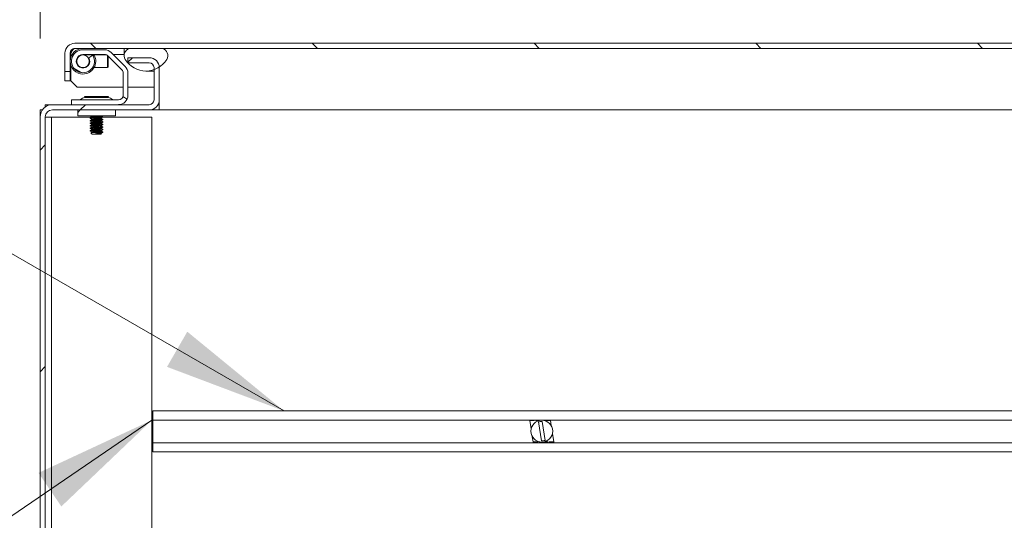
# Model space of a CAD drawing. Units: inches. Extents: x 12 to 410, y 8 to 256.
# Drawn here: x 250 to 270, y 66 to 76 of the extents above; entities that cross this region are included whole.
import ezdxf

# ---------------------------------------------------------------- set-up
doc = ezdxf.new("R2010")
doc.units = ezdxf.units.IN
doc.header["$LTSCALE"] = 25
doc.header["$MEASUREMENT"] = 0
doc.layers.get('0').update_dxf_attribs({"lineweight": 0})
for name, color, linetype, lineweight in [('Dimension (ANSI)', 7, 'Continuous', 5), ('Hatch (ANSI)', 7, 'Continuous', 5), ('Symbol (ANSI)', 7, 'Continuous', 5), ('Visible (ANSI)', 7, 'Continuous', 5)]:
    doc.layers.add(name, color=color, linetype=linetype, lineweight=lineweight)
doc.styles.add('ROMANS', font='tahoma.ttf')
doc.dimstyles.new('Default (ANSI)', dxfattribs={"dimscale": 25, "dimtxt": 0.07, "dimasz": 0.07, "dimexe": 0.125, "dimexo": 0.0625, "dimgap": 0.031496, "dimtad": 0, "dimtih": 1, "dimtoh": 1, "dimrnd": 1e-08, "dimzin": 0, "dimdsep": 46, "dimtxsty": 'ROMANS', "dimblk": 'Filled-1', "dimcen": 0.09, "dimdle": 0.393701, "dimclrd": 256, "dimclre": 256, "dimclrt": 256, "dimadec": 0, "dimazin": 0, "dimtfac": 0.928571, "dimtofl": 0, "dimtmove": 0, "dimatfit": 3, "dimfxl": 1, "dimtolj": 1, "dimtzin": 0, "dimlwd": -1, "dimlwe": -1, "dimarcsym": 0})
doc.dimstyles.new('Default (ANSI)$7', dxfattribs={"dimscale": 25, "dimtxt": 0.07, "dimasz": 0.098425, "dimexe": 0.125, "dimexo": 0.0625, "dimgap": 0.031496, "dimtad": 0, "dimtih": 1, "dimtoh": 1, "dimrnd": 1e-08, "dimzin": 0, "dimdsep": 46, "dimtxsty": 'ROMANS', "dimblk": 'Filled-1', "dimcen": 0.09, "dimdle": 0.393701, "dimclrd": 256, "dimclre": 256, "dimclrt": 256, "dimadec": 0, "dimazin": 0, "dimtfac": 0.928571, "dimtofl": 0, "dimtmove": 0, "dimatfit": 3, "dimfxl": 1, "dimtolj": 1, "dimtzin": 0, "dimlwd": -1, "dimlwe": -1, "dimarcsym": 0})

# ---------------------------------------------------------------- blocks, each defined once
blk = doc.blocks.new('Filled-1')
at = {"color": 0}
for p, q in [((0, 0), (-1, 0.1786)), ((-1, 0.1786), (-1, -0.1786)), ((-1, 0), (0, 0)), ((-1, -0.1786), (0, 0))]:
    blk.add_line(p, q, dxfattribs=at)
at = {"color": 0, "flags": 128}
blk.add_lwpolyline([(-1, -0.1786), (0, 0), (-1, 0.1786), (-1, -0.1786)], dxfattribs=at)
at = {"color": 0}
blk.add_solid([(-1, -0.1786), (0, 0), (-1, 0.1786), (-1, -0.1786)], dxfattribs=at)
blk = doc.blocks.new('*D20')
at = {"layer": 'Defpoints', "color": 0, "transparency": 16777216}
for p in [(280.716, 82.35), (252.716, 75.208), (280.716, 75.208)]:
    blk.add_point(p, dxfattribs=at)
at = {"layer": 'Dimension (ANSI)', "transparency": 16777216}
for p, q in [((252.716, 76.77), (252.716, 85.475)), ((280.716, 76.77), (280.716, 85.475)), ((254.466, 82.35), (260.976, 82.35)), ((278.966, 82.35), (272.456, 82.35))]:
    blk.add_line(p, q, dxfattribs=at)
at = {"layer": 'Dimension (ANSI)', "transparency": 16777216, "xscale": 1.75000000745058, "yscale": 1.75000000745058, "zscale": 1.75000000745058, "rotation": 180}
blk.add_blockref('Filled-1', (252.716, 82.35), dxfattribs=at)
at = {"layer": 'Dimension (ANSI)', "transparency": 16777216, "xscale": 1.75000000745058, "yscale": 1.75000000745058, "zscale": 1.75000000745058}
blk.add_blockref('Filled-1', (280.716, 82.35), dxfattribs=at)
at = {"layer": 'Dimension (ANSI)', "transparency": 16777216, "insert": (266.716, 82.35), "char_height": 1.75, "attachment_point": 5, "style": 'ROMANS'}
blk.add_mtext('\\A1;\\fTahoma|b0|i0;\\H1.7500;(28.00)\\P\\fTahoma|b0|i0;\\H1.7500;(2 PL.)\\P\\fTahoma|b0|i0;\\H1.7500;OPENING', dxfattribs=at)
blk = doc.blocks.new('*D21')
at = {"layer": 'Defpoints', "color": 0, "transparency": 16777216}
for p in [(252.716, 89.802), (252.716, 75.208), (250.341, 74.225)]:
    blk.add_point(p, dxfattribs=at)
at = {"layer": 'Dimension (ANSI)', "transparency": 16777216}
for p, q in [((250.341, 75.787), (250.341, 92.927)), ((252.716, 76.77), (252.716, 92.927)), ((248.591, 89.802), (245.743, 89.802)), ((254.466, 89.802), (256.216, 89.802))]:
    blk.add_line(p, q, dxfattribs=at)
at = {"layer": 'Dimension (ANSI)', "transparency": 16777216, "xscale": 1.75000000745058, "yscale": 1.75000000745058, "zscale": 1.75000000745058}
blk.add_blockref('Filled-1', (250.341, 89.802), dxfattribs=at)
at = {"layer": 'Dimension (ANSI)', "transparency": 16777216, "xscale": 1.75000000745058, "yscale": 1.75000000745058, "zscale": 1.75000000745058, "rotation": 180}
blk.add_blockref('Filled-1', (252.716, 89.802), dxfattribs=at)
at = {"layer": 'Dimension (ANSI)', "transparency": 16777216, "insert": (242.727, 89.802), "char_height": 1.75, "attachment_point": 5, "style": 'ROMANS'}
blk.add_mtext('\\A1;2.38', dxfattribs=at)
blk = doc.blocks.new('*D23')
at = {"layer": 'Defpoints', "color": 0, "transparency": 16777216}
for p in [(312.591, 89.802), (252.716, 75.208), (312.591, 75.208)]:
    blk.add_point(p, dxfattribs=at)
at = {"layer": 'Dimension (ANSI)', "transparency": 16777216}
for p, q in [((252.716, 76.77), (252.716, 92.927)), ((312.591, 76.77), (312.591, 92.927)), ((254.466, 89.802), (273.041, 89.802)), ((310.841, 89.802), (293.051, 89.802))]:
    blk.add_line(p, q, dxfattribs=at)
at = {"layer": 'Dimension (ANSI)', "transparency": 16777216, "xscale": 1.75000000745058, "yscale": 1.75000000745058, "zscale": 1.75000000745058, "rotation": 180}
blk.add_blockref('Filled-1', (252.716, 89.802), dxfattribs=at)
at = {"layer": 'Dimension (ANSI)', "transparency": 16777216, "xscale": 1.75000000745058, "yscale": 1.75000000745058, "zscale": 1.75000000745058}
blk.add_blockref('Filled-1', (312.591, 89.802), dxfattribs=at)
at = {"layer": 'Dimension (ANSI)', "transparency": 16777216, "insert": (283.046, 89.802), "char_height": 1.75, "attachment_point": 5, "style": 'ROMANS'}
blk.add_mtext('\\A1;\\fTahoma|b0|i0;\\H1.7500;(59.87) OPENING', dxfattribs=at)

msp = doc.modelspace()

# ---------------------------------------------------------------- hatches: boundary and pattern name
at = {"layer": 'Hatch (ANSI)'}
h = msp.add_hatch(dxfattribs=at)
h.set_pattern_fill('ANSI31', color=256, scale=25, angle=90, style=0)
edge = h.paths.add_edge_path()
edge.add_line((281.5456, 75.4958), (281.5456, 74.8186))
edge.add_line((281.5456, 74.8186), (281.6496, 74.8186))
edge.add_line((281.6496, 74.8186), (281.6496, 75.4958))
edge.add_ellipse((281.4519, 75.4958), major_axis=(0.1978, 0), ratio=1, start_angle=0, end_angle=90)
edge.add_line((281.4519, 75.6936), (251.0349, 75.6936))
edge.add_ellipse((251.0349, 75.4958), major_axis=(-0.1977, 0), ratio=1, start_angle=270, end_angle=360)
edge.add_line((250.8371, 75.4958), (250.8371, 75.1311))
edge.add_line((250.8371, 75.1311), (250.9411, 75.1311))
edge.add_line((250.9411, 75.1311), (250.9411, 75.4958))
edge.add_ellipse((251.0349, 75.4958), major_axis=(0, 0.0938), ratio=1, start_angle=0, end_angle=90, ccw=False)
edge.add_line((251.0349, 75.5896), (252.1213, 75.5896))
edge.add_line((252.1213, 75.5896), (252.7813, 75.5896))
edge.add_line((252.7813, 75.5896), (280.7806, 75.5896))
edge.add_line((280.7806, 75.5896), (281.4406, 75.5896))
edge.add_line((281.4406, 75.5896), (281.4519, 75.5896))
edge.add_ellipse((281.4519, 75.4958), major_axis=(0.0937, 0), ratio=1, start_angle=0, end_angle=90, ccw=False)
h = msp.add_hatch(dxfattribs=at)
h.set_pattern_fill('ANSI31', color=256, scale=25, angle=105, style=0)
edge = h.paths.add_edge_path()
edge.add_ellipse((251.9037, 75.0982), major_axis=(0, 0.1875), ratio=1, start_angle=270, end_angle=315)
edge.add_line((252.0362, 75.2307), (251.7586, 75.5084))
edge.add_ellipse((251.626, 75.3758), major_axis=(-0.1325, 0.1325), ratio=1, start_angle=270, end_angle=315)
edge.add_line((251.626, 75.5633), (251.1961, 75.5633))
edge.add_ellipse((251.1961, 75.3346), major_axis=(-0.2287, 0), ratio=1, start_angle=270, end_angle=211.46462)
edge.add_line((251.3912, 75.4539), (251.3113, 75.405))
edge.add_ellipse((251.1961, 75.3346), major_axis=(0.0705, -0.1151), ratio=1, start_angle=148.53538, end_angle=450, ccw=False)
edge.add_line((251.1961, 75.4696), (251.626, 75.4696))
edge.add_ellipse((251.626, 75.3758), major_axis=(0.0937, 0), ratio=1, start_angle=45, end_angle=90, ccw=False)
edge.add_line((251.6923, 75.4421), (251.9699, 75.1645))
edge.add_ellipse((251.9037, 75.0982), major_axis=(0.0663, -0.0663), ratio=1, start_angle=45, end_angle=90, ccw=False)
edge.add_line((251.9974, 75.0982), (251.9974, 74.6568))
edge.add_ellipse((251.9037, 74.6568), major_axis=(0, -0.0937), ratio=1, start_angle=0, end_angle=90, ccw=False)
edge.add_line((251.9037, 74.563), (250.9661, 74.563))
edge.add_line((250.9661, 74.563), (250.9661, 74.4693))
edge.add_line((250.9661, 74.4693), (251.9037, 74.4693))
edge.add_ellipse((251.9037, 74.6568), major_axis=(0.1874, 0), ratio=1, start_angle=270, end_angle=360)
edge.add_line((252.0911, 74.6568), (252.0911, 75.0982))
h = msp.add_hatch(dxfattribs=at)
h.set_pattern_fill('ANSI31', color=256, scale=25, angle=-15, style=0)
edge = h.paths.add_edge_path()
edge.add_ellipse((281.1106, 75.625), major_axis=(0.2554, -0.4128), ratio=1, start_angle=270, end_angle=386.5025)
edge.add_ellipse((281.3972, 75.4476), major_axis=(0.0781, 0.1262), ratio=1, start_angle=270, end_angle=374.74374)
edge.add_line((281.4406, 75.5896), (280.7806, 75.5896))
edge.add_ellipse((280.824, 75.4476), major_axis=(-0.1419, -0.0434), ratio=1, start_angle=270, end_angle=374.74374)
edge = h.paths.add_edge_path()
edge.add_ellipse((252.7379, 75.4476), major_axis=(0.0781, 0.1262), ratio=1, start_angle=270, end_angle=374.74374)
edge.add_line((252.7813, 75.5896), (252.1213, 75.5896))
edge.add_ellipse((252.1647, 75.4476), major_axis=(-0.1419, -0.0434), ratio=1, start_angle=270, end_angle=374.74374)
edge.add_ellipse((252.4513, 75.625), major_axis=(0.2554, -0.4128), ratio=1, start_angle=270, end_angle=347.59933)
edge.add_ellipse((252.4513, 75.625), major_axis=(0.458, 0.1608), ratio=1, start_angle=270, end_angle=283.67536)
edge.add_ellipse((252.4513, 75.625), major_axis=(0.407, 0.2646), ratio=1, start_angle=270, end_angle=295.2278)
h = msp.add_hatch(dxfattribs=at)
h.set_pattern_fill('ANSI31', color=256, scale=25, style=0)
edge = h.paths.add_edge_path()
edge.add_ellipse((250.5857, 74.2247), major_axis=(-0.2446, 0), ratio=1, start_angle=270, end_angle=360)
edge.add_line((250.3411, 74.2247), (250.3411, 56.5889))
edge.add_ellipse((250.5857, 56.5889), major_axis=(0, -0.2446), ratio=1, start_angle=270, end_angle=360)
edge.add_line((250.5857, 56.3443), (315.8465, 56.3443))
edge.add_ellipse((315.8465, 56.5889), major_axis=(0.2446, 0), ratio=1, start_angle=270, end_angle=360)
edge.add_line((316.0911, 56.5889), (316.0911, 74.2247))
edge.add_ellipse((315.8465, 74.2247), major_axis=(0.2446, 0), ratio=1, start_angle=0, end_angle=90)
edge.add_line((315.8465, 74.4693), (312.7889, 74.4693))
edge.add_ellipse((312.7889, 74.5631), major_axis=(-0.0938, 0), ratio=1, start_angle=0, end_angle=90, ccw=False)
edge.add_line((312.6951, 74.5631), (312.6951, 75.2076))
edge.add_ellipse((312.7889, 75.2076), major_axis=(0, 0.0937), ratio=1, start_angle=74.00492, end_angle=90, ccw=False)
edge.add_ellipse((312.7889, 75.2076), major_axis=(0.0258, 0.0901), ratio=1, start_angle=15.99508, end_angle=90, ccw=False)
edge.add_line((312.7889, 75.3013), (313.2161, 75.3013))
edge.add_line((313.2161, 75.3013), (313.2161, 75.4053))
edge.add_line((313.2161, 75.4053), (312.7889, 75.4053))
edge.add_ellipse((312.7889, 75.2076), major_axis=(-0.1978, 0), ratio=1, start_angle=270, end_angle=329.60199)
edge.add_ellipse((312.7889, 75.2076), major_axis=(-0.1001, -0.1706), ratio=1, start_angle=270, end_angle=300.39801)
edge.add_line((312.5911, 75.2076), (312.5911, 74.5631))
edge.add_ellipse((312.7889, 74.5631), major_axis=(0, -0.1978), ratio=1, start_angle=270, end_angle=360)
edge.add_line((312.7889, 74.3653), (315.8465, 74.3653))
edge.add_ellipse((315.8465, 74.2247), major_axis=(0.1406, 0), ratio=1, start_angle=0, end_angle=90, ccw=False)
edge.add_line((315.9871, 74.2247), (315.9871, 56.5889))
edge.add_ellipse((315.8465, 56.5889), major_axis=(0.1406, 0), ratio=1, start_angle=270, end_angle=360, ccw=False)
edge.add_line((315.8465, 56.4483), (250.5857, 56.4483))
edge.add_ellipse((250.5857, 56.5889), major_axis=(-0.1406, 0), ratio=1, start_angle=0, end_angle=90, ccw=False)
edge.add_line((250.4451, 56.5889), (250.4451, 74.2247))
edge.add_ellipse((250.5857, 74.2247), major_axis=(0, 0.1406), ratio=1, start_angle=0, end_angle=90, ccw=False)
edge.add_line((250.5857, 74.3653), (252.5184, 74.3653))
edge.add_ellipse((252.5184, 74.5631), major_axis=(0.1978, 0), ratio=1, start_angle=270, end_angle=360)
edge.add_line((252.7161, 74.5631), (252.7161, 75.2076))
edge.add_ellipse((252.5184, 75.2076), major_axis=(0, 0.1978), ratio=1, start_angle=270, end_angle=273.02127)
edge.add_ellipse((252.5184, 75.2076), major_axis=(0.1975, 0.0104), ratio=1, start_angle=0, end_angle=86.97873)
edge.add_line((252.5184, 75.4053), (252.0911, 75.4053))
edge.add_line((252.0911, 75.4053), (252.0911, 75.3013))
edge.add_line((252.0911, 75.3013), (252.5184, 75.3013))
edge.add_ellipse((252.5184, 75.2076), major_axis=(0.0938, 0), ratio=1, start_angle=0, end_angle=90, ccw=False)
edge.add_line((252.6121, 75.2076), (252.6121, 75.167))
edge.add_line((252.6121, 75.167), (252.6121, 74.5631))
edge.add_ellipse((252.5184, 74.5631), major_axis=(0, -0.0937), ratio=1, start_angle=0, end_angle=90, ccw=False)
edge.add_line((252.5184, 74.4693), (250.5857, 74.4693))
h = msp.add_hatch(dxfattribs=at)
h.set_pattern_fill('ANSI31', color=256, scale=25, angle=90, style=0)
edge = h.paths.add_edge_path()
edge.add_ellipse((251.1961, 75.3346), major_axis=(0.125, 0), ratio=1, start_angle=0, end_angle=360)
h = msp.add_hatch(dxfattribs=at)
h.set_pattern_fill('ANSI31', color=256, scale=25, style=0)
h.paths.add_polyline_path([(251.8411, 74.3653), (251.0911, 74.3653), (251.0911, 74.2453), (251.8411, 74.2453)])

# ---------------------------------------------------------------- linework, layer by layer
at = {"layer": 'Visible (ANSI)'}
for p, q in [((281.4519, 75.6936), (251.0349, 75.6936)), ((251.0349, 75.5896), (281.4519, 75.5896)), ((251.626, 75.5633), (251.1961, 75.5633)), ((252.0136, 75.4696), (252.0136, 75.5896)), ((252.7813, 75.5896), (252.1213, 75.5896)), ((250.8371, 75.4958), (250.8371, 75.1311)), ((250.9411, 75.1311), (250.9411, 75.4958)), ((250.9521, 75.4958), (250.9521, 75.4088)), ((251.1961, 75.4696), (251.626, 75.4696)), ((251.3836, 75.4596), (251.1961, 75.4596)), ((251.3912, 75.4539), (251.3113, 75.405)), ((251.3836, 75.4596), (251.6681, 75.4596)), ((251.3982, 75.4416), (251.4214, 75.4539)), ((251.6861, 75.2096), (251.6861, 75.4478)), ((251.6923, 75.4421), (251.9699, 75.1645)), ((251.6961, 75.4383), (251.6961, 75.2196)), ((252.0362, 75.2307), (251.7586, 75.5084)), ((251.7974, 75.4696), (251.9511, 75.4696)), ((252.0136, 75.4696), (251.9511, 75.4696)), ((252.5184, 75.4053), (252.0911, 75.4053)), ((252.0911, 75.4053), (252.0911, 75.3013)), ((250.9521, 75.2603), (250.9521, 74.9436)), ((251.1961, 75.2096), (251.2471, 75.2096)), ((251.4184, 75.2096), (251.6861, 75.2096)), ((251.6961, 75.2196), (251.6861, 75.2096)), ((252.0911, 75.3013), (252.5184, 75.3013)), ((252.6121, 75.2076), (252.6121, 74.5631)), ((252.7161, 75.2182), (252.7161, 75.2076)), ((252.7161, 74.5631), (252.7161, 75.2076)), ((250.8371, 75.1311), (250.9411, 75.1311)), ((250.8371, 74.9436), (250.8371, 75.1311)), ((250.9411, 75.1311), (250.9411, 74.9436)), ((251.9974, 75.0982), (251.9974, 74.6568)), ((252.0911, 74.6568), (252.0911, 75.0982)), ((252.4513, 75.1396), (252.6121, 75.1396)), ((250.9411, 74.9436), (250.8371, 74.9436)), ((251.0771, 74.8186), (250.9521, 74.9436)), ((251.0771, 74.8186), (251.9974, 74.8186)), ((252.0911, 74.8186), (252.6121, 74.8186)), ((251.2276, 74.6334), (251.7046, 74.6334)), ((251.248, 74.6099), (251.2276, 74.6334)), ((251.6984, 74.6099), (251.2338, 74.6099)), ((251.6842, 74.6099), (251.7046, 74.6334)), ((250.4451, 74.4693), (250.5857, 74.4693)), ((250.4451, 74.4248), (250.4451, 74.4693)), ((252.5184, 74.4693), (250.5857, 74.4693)), ((251.9037, 74.563), (250.9661, 74.563)), ((250.9661, 74.563), (250.9661, 74.4693)), ((250.9661, 74.4693), (251.9037, 74.4693)), ((252.6925, 74.4693), (252.7159, 74.4693)), ((252.7159, 74.4693), (252.7159, 74.3653)), ((252.7159, 74.4693), (252.7161, 74.4693)), ((252.7161, 74.5631), (252.7161, 74.3653)), ((250.3411, 74.2247), (250.3411, 74.3653)), ((250.3411, 74.3653), (250.3856, 74.3653)), ((250.3411, 74.2247), (250.3411, 56.5889)), ((250.4451, 56.5889), (250.4451, 74.2247)), ((250.5701, 74.2193), (250.4451, 74.2193)), ((250.5701, 74.2193), (250.5701, 56.5943)), ((250.6014, 74.2193), (250.5701, 74.2193)), ((250.5857, 74.3653), (252.5184, 74.3653)), ((250.6014, 74.2193), (251.371, 74.2193)), ((251.8411, 74.3653), (251.0911, 74.3653)), ((251.0911, 74.3653), (251.0911, 74.2453)), ((251.0911, 74.2453), (251.8411, 74.2453)), ((251.3411, 74.1959), (251.3411, 74.2022)), ((251.3749, 74.2272), (251.3749, 74.2215)), ((251.5573, 74.2016), (251.5573, 74.1959)), ((251.5889, 74.2193), (252.5701, 74.2193)), ((251.5911, 74.2209), (251.5911, 74.2272)), ((251.8411, 74.2453), (251.8411, 74.3653)), ((252.7159, 74.3653), (252.5184, 74.3653)), ((252.5701, 74.2193), (252.5701, 56.5943)), ((252.7161, 74.3653), (252.7159, 74.3653)), ((277.9319, 74.3653), (252.7161, 74.3653)), ((251.3411, 74.1459), (251.3411, 74.1522)), ((251.3411, 74.0959), (251.3411, 74.1022)), ((251.3411, 74.0459), (251.3411, 74.0522)), ((251.3411, 73.9959), (251.3411, 74.0022)), ((251.3749, 74.1772), (251.3749, 74.1715)), ((251.3749, 74.1272), (251.3749, 74.1215)), ((251.3749, 74.0772), (251.3749, 74.0715)), ((251.3749, 74.0272), (251.3749, 74.0215)), ((251.5573, 74.1516), (251.5573, 74.1459)), ((251.5573, 74.1016), (251.5573, 74.0959)), ((251.5573, 74.0516), (251.5573, 74.0459)), ((251.5573, 74.0016), (251.5573, 73.9959)), ((251.5911, 74.1709), (251.5911, 74.1772)), ((251.5911, 74.1209), (251.5911, 74.1272)), ((251.5911, 74.0709), (251.5911, 74.0772)), ((251.5911, 74.0209), (251.5911, 74.0272)), ((251.3411, 73.9459), (251.3411, 73.9522)), ((251.3786, 73.8834), (251.3532, 73.9089)), ((251.3749, 73.9772), (251.3749, 73.9715)), ((251.3749, 73.9272), (251.3749, 73.9215)), ((251.3786, 73.8834), (251.5536, 73.8834)), ((251.437, 73.8871), (251.5066, 73.8871)), ((251.5536, 73.8834), (251.563, 73.8928)), ((251.5911, 73.9209), (251.5545, 73.9209)), ((251.5573, 73.9516), (251.5573, 73.9459)), ((251.5573, 73.9016), (251.5573, 73.8959)), ((251.5911, 73.9709), (251.5911, 73.9772)), ((251.5911, 73.9209), (251.5911, 73.9272)), ((252.5911, 68.1854), (252.5911, 68.3653)), ((252.5911, 68.3653), (313.8411, 68.3653)), ((252.5911, 68.1854), (252.5911, 67.7327)), ((252.5911, 68.1854), (313.8411, 68.1854)), ((260.1025, 68.1778), (260.1014, 68.1854)), ((260.1911, 68.1778), (260.1025, 68.1778)), ((260.1281, 68.0117), (260.1025, 68.1778)), ((260.1899, 68.1854), (260.1911, 68.1778)), ((260.2227, 68.1778), (260.2215, 68.1854)), ((260.2923, 68.1778), (260.2227, 68.1778)), ((260.275, 68.1462), (260.3331, 67.7685)), ((260.2911, 68.1854), (260.2923, 68.1778)), ((260.3234, 68.1808), (260.3227, 68.1854)), ((260.4072, 67.7799), (260.3491, 68.1576)), ((260.3934, 68.1778), (260.3814, 68.1778)), ((260.3923, 68.1854), (260.3934, 68.1778)), ((260.425, 68.1778), (260.4239, 68.1854)), ((260.5136, 68.1778), (260.425, 68.1778)), ((260.5124, 68.1854), (260.5136, 68.1778)), ((260.5136, 68.1778), (260.5296, 68.0735)), ((260.5541, 67.9144), (260.5797, 67.7483)), ((252.5911, 67.5528), (252.5911, 67.7327)), ((252.5911, 67.7327), (313.8411, 67.7327)), ((260.1686, 67.7483), (260.1526, 67.8526)), ((260.1686, 67.7483), (260.2572, 67.7483)), ((260.171, 67.7327), (260.1686, 67.7483)), ((260.2572, 67.7483), (260.2596, 67.7327)), ((260.2888, 67.7483), (260.3008, 67.7483)), ((260.2912, 67.7327), (260.2888, 67.7483)), ((260.3588, 67.7453), (260.3607, 67.7327)), ((260.3899, 67.7483), (260.4595, 67.7483)), ((260.3924, 67.7327), (260.3899, 67.7483)), ((260.4595, 67.7483), (260.4619, 67.7327)), ((260.4911, 67.7483), (260.5797, 67.7483)), ((260.4935, 67.7327), (260.4911, 67.7483)), ((260.5797, 67.7483), (260.5821, 67.7327)), ((252.5911, 67.5528), (313.8411, 67.5528))]:
    msp.add_line(p, q, dxfattribs=at)
for centre, radius in [((251.1961, 75.3346), 0.125), ((260.3411, 67.9631), 0.2185)]:
    msp.add_circle(centre, radius, dxfattribs=at)
for centre, radius, start, end in [((251.0349, 75.4958), 0.1977, 90, 180), ((251.0349, 75.4958), 0.0938, 90, 180), ((251.1961, 75.3346), 0.255, 90, 270), ((251.1961, 75.3346), 0.2287, 90, 31.46462), ((251.626, 75.3758), 0.1874, 45, 90), ((252.1647, 75.4476), 0.1484, 107.00501, 211.74875), ((252.7379, 75.4476), 0.1484, 328.25125, 72.99499), ((251.1961, 75.3346), 0.135, 90, 31.46462), ((251.1961, 75.3346), 0.255, 270, 27.91345), ((251.626, 75.3758), 0.0937, 45, 90), ((252.4513, 75.625), 0.4854, 211.74875, 328.25125), ((252.5184, 75.2076), 0.1978, 0, 90), ((251.9037, 75.0982), 0.1875, 0, 45), ((252.5184, 75.2076), 0.0938, 0, 90), ((251.9037, 75.0982), 0.0937, 0, 45), ((251.24, 74.4828), 0.1274, 93.66836, 135.33465), ((251.2338, 74.5787), 0.0312, 90, 93.66836), ((251.6984, 74.5787), 0.0312, 86.33164, 90), ((251.6922, 74.4828), 0.1274, 44.66535, 86.33164), ((251.9037, 74.6568), 0.0937, 270, 0), ((251.9037, 74.6568), 0.1874, 270, 0), ((250.5857, 74.2247), 0.2446, 90, 180), ((251.1271, 74.5943), 0.0312, 270, 315.33465), ((251.8051, 74.5943), 0.0312, 224.66535, 270), ((252.5184, 74.5631), 0.1978, 270, 0), ((252.5184, 74.5631), 0.0938, 270, 0), ((250.5857, 74.2247), 0.1406, 90, 180), ((260.3411, 67.9631), 0.1947, 87.64065, 109.85167), ((260.3411, 67.9631), 0.1947, 267.64065, 289.85167)]:
    msp.add_arc(centre, radius, start, end, dxfattribs=at)
for points, knots in [([(251.0349, 75.5896), (251.0158, 75.5896), (250.9967, 75.5695), (250.9776, 75.5394), (250.9691, 75.526), (250.9606, 75.5109), (250.9521, 75.4958)], [0, 0, 0, 0, 1.0873332, 1.0873332, 1.0873332, 1.5707963, 1.5707963, 1.5707963, 1.5707963]), ([(251.3411, 74.2022), (251.3411, 74.2041), (251.3552, 74.2065), (251.3777, 74.2084), (251.4003, 74.2104), (251.4342, 74.2128), (251.4661, 74.2147)], [0.533333332, 0.533333333, 0.533333333, 0.533333333, 0.541666667, 0.541666667, 0.541666667, 0.549999999, 0.549999999, 0.549999999, 0.549999999]), ([(251.342, 74.1951), (251.3414, 74.1954), (251.3411, 74.1957), (251.3411, 74.1959), (251.3411, 74.1979), (251.3552, 74.2003), (251.3777, 74.2022), (251.4003, 74.2041), (251.4342, 74.2065), (251.4661, 74.2084)], [0.465450981, 0.465450981, 0.465450981, 0.465450981, 0.466666667, 0.466666667, 0.466666667, 0.475, 0.475, 0.475, 0.483333332, 0.483333332, 0.483333332, 0.483333332]), ([(251.4661, 74.2147), (251.4952, 74.2164), (251.5261, 74.2186), (251.5483, 74.2204), (251.5505, 74.2206), (251.5525, 74.2208), (251.5545, 74.2209), (251.577, 74.2229), (251.5911, 74.2253), (251.5911, 74.2272), (251.5911, 74.2275), (251.5908, 74.2278), (251.5902, 74.2281)], [0.549999999, 0.549999999, 0.549999999, 0.549999999, 0.557602326, 0.557602326, 0.557602326, 0.558333333, 0.558333333, 0.558333333, 0.566666667, 0.566666667, 0.566666667, 0.56788235, 0.56788235, 0.56788235, 0.56788235]), ([(251.4661, 74.2084), (251.4952, 74.2102), (251.5261, 74.2124), (251.5483, 74.2142), (251.5505, 74.2144), (251.5525, 74.2145), (251.5545, 74.2147), (251.577, 74.2166), (251.5911, 74.219), (251.5911, 74.2209)], [0.483333332, 0.483333332, 0.483333332, 0.483333332, 0.490935659, 0.490935659, 0.490935659, 0.491666667, 0.491666667, 0.491666667, 0.499999999, 0.5, 0.5, 0.5]), ([(251.3411, 74.1522), (251.3411, 74.1541), (251.3552, 74.1565), (251.3777, 74.1584), (251.4003, 74.1604), (251.4342, 74.1628), (251.4661, 74.1647)], [0.466666666, 0.466666667, 0.466666667, 0.466666667, 0.475, 0.475, 0.475, 0.483333332, 0.483333332, 0.483333332, 0.483333332]), ([(251.3411, 74.1022), (251.3411, 74.1041), (251.3552, 74.1065), (251.3777, 74.1084), (251.4003, 74.1104), (251.4342, 74.1128), (251.4661, 74.1147)], [0.399999999, 0.4, 0.4, 0.4, 0.408333333, 0.408333333, 0.408333333, 0.416666666, 0.416666666, 0.416666666, 0.416666666]), ([(251.3411, 74.0522), (251.3411, 74.0541), (251.3552, 74.0565), (251.3777, 74.0584), (251.4003, 74.0604), (251.4342, 74.0628), (251.4661, 74.0647)], [0.333333332, 0.333333333, 0.333333333, 0.333333333, 0.341666667, 0.341666667, 0.341666667, 0.349999999, 0.349999999, 0.349999999, 0.349999999]), ([(251.3411, 74.0022), (251.3411, 74.0041), (251.3552, 74.0065), (251.3777, 74.0084), (251.4003, 74.0104), (251.4342, 74.0128), (251.4661, 74.0147)], [0.266666666, 0.266666667, 0.266666667, 0.266666667, 0.275, 0.275, 0.275, 0.283333332, 0.283333332, 0.283333332, 0.283333332]), ([(251.342, 74.1451), (251.3414, 74.1454), (251.3411, 74.1457), (251.3411, 74.1459), (251.3411, 74.1479), (251.3552, 74.1503), (251.3777, 74.1522), (251.4003, 74.1541), (251.4342, 74.1565), (251.4661, 74.1584)], [0.398784314, 0.398784314, 0.398784314, 0.398784314, 0.4, 0.4, 0.4, 0.408333333, 0.408333333, 0.408333333, 0.416666666, 0.416666666, 0.416666666, 0.416666666]), ([(251.342, 74.0951), (251.3414, 74.0954), (251.3411, 74.0957), (251.3411, 74.0959), (251.3411, 74.0979), (251.3552, 74.1003), (251.3777, 74.1022), (251.4003, 74.1041), (251.4342, 74.1065), (251.4661, 74.1084)], [0.332117648, 0.332117648, 0.332117648, 0.332117648, 0.333333333, 0.333333333, 0.333333333, 0.341666667, 0.341666667, 0.341666667, 0.349999999, 0.349999999, 0.349999999, 0.349999999]), ([(251.342, 74.0451), (251.3414, 74.0454), (251.3411, 74.0457), (251.3411, 74.0459), (251.3411, 74.0479), (251.3552, 74.0503), (251.3777, 74.0522), (251.4003, 74.0541), (251.4342, 74.0565), (251.4661, 74.0584)], [0.265450981, 0.265450981, 0.265450981, 0.265450981, 0.266666667, 0.266666667, 0.266666667, 0.275, 0.275, 0.275, 0.283333332, 0.283333332, 0.283333332, 0.283333332]), ([(251.342, 73.9951), (251.3414, 73.9954), (251.3411, 73.9957), (251.3411, 73.9959), (251.3411, 73.9979), (251.3552, 74.0003), (251.3777, 74.0022), (251.4003, 74.0041), (251.4342, 74.0065), (251.4661, 74.0084)], [0.198784314, 0.198784314, 0.198784314, 0.198784314, 0.2, 0.2, 0.2, 0.208333333, 0.208333333, 0.208333333, 0.216666666, 0.216666666, 0.216666666, 0.216666666]), ([(251.4661, 74.1647), (251.4952, 74.1664), (251.5261, 74.1686), (251.5483, 74.1704), (251.5505, 74.1706), (251.5525, 74.1708), (251.5545, 74.1709), (251.577, 74.1729), (251.5911, 74.1753), (251.5911, 74.1772), (251.5911, 74.1775), (251.5908, 74.1778), (251.5902, 74.1781)], [0.483333332, 0.483333332, 0.483333332, 0.483333332, 0.490935659, 0.490935659, 0.490935659, 0.491666667, 0.491666667, 0.491666667, 0.5, 0.5, 0.5, 0.501215684, 0.501215684, 0.501215684, 0.501215684]), ([(251.4661, 74.1584), (251.4952, 74.1602), (251.5261, 74.1624), (251.5483, 74.1642), (251.5505, 74.1644), (251.5525, 74.1645), (251.5545, 74.1647), (251.577, 74.1666), (251.5911, 74.169), (251.5911, 74.1709)], [0.416666666, 0.416666666, 0.416666666, 0.416666666, 0.424268993, 0.424268993, 0.424268993, 0.425, 0.425, 0.425, 0.433333332, 0.433333333, 0.433333333, 0.433333333]), ([(251.4661, 74.1147), (251.4952, 74.1164), (251.5261, 74.1186), (251.5483, 74.1204), (251.5505, 74.1206), (251.5525, 74.1208), (251.5545, 74.1209), (251.577, 74.1229), (251.5911, 74.1253), (251.5911, 74.1272), (251.5911, 74.1275), (251.5908, 74.1278), (251.5902, 74.1281)], [0.416666666, 0.416666666, 0.416666666, 0.416666666, 0.424268993, 0.424268993, 0.424268993, 0.425, 0.425, 0.425, 0.433333333, 0.433333333, 0.433333333, 0.434549017, 0.434549017, 0.434549017, 0.434549017]), ([(251.4661, 74.1084), (251.4952, 74.1102), (251.5261, 74.1124), (251.5483, 74.1142), (251.5505, 74.1144), (251.5525, 74.1145), (251.5545, 74.1147), (251.577, 74.1166), (251.5911, 74.119), (251.5911, 74.1209)], [0.349999999, 0.349999999, 0.349999999, 0.349999999, 0.357602326, 0.357602326, 0.357602326, 0.358333333, 0.358333333, 0.358333333, 0.366666666, 0.366666667, 0.366666667, 0.366666667]), ([(251.4661, 74.0647), (251.4952, 74.0664), (251.5261, 74.0686), (251.5483, 74.0704), (251.5505, 74.0706), (251.5525, 74.0708), (251.5545, 74.0709), (251.577, 74.0729), (251.5911, 74.0753), (251.5911, 74.0772), (251.5911, 74.0775), (251.5908, 74.0778), (251.5902, 74.0781)], [0.349999999, 0.349999999, 0.349999999, 0.349999999, 0.357602326, 0.357602326, 0.357602326, 0.358333333, 0.358333333, 0.358333333, 0.366666667, 0.366666667, 0.366666667, 0.36788235, 0.36788235, 0.36788235, 0.36788235]), ([(251.4661, 74.0584), (251.4952, 74.0602), (251.5261, 74.0624), (251.5483, 74.0642), (251.5505, 74.0644), (251.5525, 74.0645), (251.5545, 74.0647), (251.577, 74.0666), (251.5911, 74.069), (251.5911, 74.0709)], [0.283333332, 0.283333332, 0.283333332, 0.283333332, 0.290935659, 0.290935659, 0.290935659, 0.291666667, 0.291666667, 0.291666667, 0.299999999, 0.3, 0.3, 0.3]), ([(251.4661, 74.0147), (251.4952, 74.0164), (251.5261, 74.0186), (251.5483, 74.0204), (251.5505, 74.0206), (251.5525, 74.0208), (251.5545, 74.0209), (251.577, 74.0229), (251.5911, 74.0253), (251.5911, 74.0272), (251.5911, 74.0275), (251.5908, 74.0278), (251.5902, 74.0281)], [0.283333332, 0.283333332, 0.283333332, 0.283333332, 0.290935659, 0.290935659, 0.290935659, 0.291666667, 0.291666667, 0.291666667, 0.3, 0.3, 0.3, 0.301215684, 0.301215684, 0.301215684, 0.301215684]), ([(251.4661, 74.0084), (251.4952, 74.0102), (251.5261, 74.0124), (251.5483, 74.0142), (251.5505, 74.0144), (251.5525, 74.0145), (251.5545, 74.0147), (251.577, 74.0166), (251.5911, 74.019), (251.5911, 74.0209)], [0.216666666, 0.216666666, 0.216666666, 0.216666666, 0.224268993, 0.224268993, 0.224268993, 0.225, 0.225, 0.225, 0.233333332, 0.233333333, 0.233333333, 0.233333333]), ([(251.3411, 73.9522), (251.3411, 73.9541), (251.3552, 73.9565), (251.3777, 73.9584), (251.4003, 73.9604), (251.4342, 73.9628), (251.4661, 73.9647)], [0.199999999, 0.2, 0.2, 0.2, 0.208333333, 0.208333333, 0.208333333, 0.216666666, 0.216666666, 0.216666666, 0.216666666]), ([(251.342, 73.9451), (251.3414, 73.9454), (251.3411, 73.9457), (251.3411, 73.9459), (251.3411, 73.9479), (251.3552, 73.9503), (251.3777, 73.9522), (251.4003, 73.9541), (251.4342, 73.9565), (251.4661, 73.9584)], [0.132117648, 0.132117648, 0.132117648, 0.132117648, 0.133333333, 0.133333333, 0.133333333, 0.141666667, 0.141666667, 0.141666667, 0.149999999, 0.149999999, 0.149999999, 0.149999999]), ([(251.4661, 73.9169), (251.4521, 73.9164), (251.4412, 73.9159), (251.4228, 73.915), (251.4131, 73.9146), (251.3931, 73.9135), (251.3816, 73.9129), (251.368, 73.9118), (251.3645, 73.9115), (251.3562, 73.9105), (251.3533, 73.9098), (251.353, 73.9091), (251.3531, 73.909), (251.3532, 73.9089)], [-0.67311845, -0.67311845, -0.67311845, -0.67311845, -0.61197043, -0.61197043, -0.53494898, -0.53494898, -0.43923323, -0.43923323, -0.39781222, -0.39781222, -0.31691572, -0.31691572, -0.30501693, -0.30501693, -0.30501693, -0.30501693]), ([(251.4661, 73.9647), (251.4952, 73.9664), (251.5261, 73.9686), (251.5483, 73.9704), (251.5505, 73.9706), (251.5525, 73.9708), (251.5545, 73.9709), (251.577, 73.9729), (251.5911, 73.9753), (251.5911, 73.9772), (251.5911, 73.9775), (251.5908, 73.9778), (251.5902, 73.9781)], [0.216666666, 0.216666666, 0.216666666, 0.216666666, 0.224268993, 0.224268993, 0.224268993, 0.225, 0.225, 0.225, 0.233333333, 0.233333333, 0.233333333, 0.234549017, 0.234549017, 0.234549017, 0.234549017]), ([(251.4661, 73.9584), (251.4952, 73.9602), (251.5261, 73.9624), (251.5483, 73.9642), (251.5505, 73.9644), (251.5525, 73.9645), (251.5545, 73.9647), (251.577, 73.9666), (251.5911, 73.969), (251.5911, 73.9709)], [0.149999999, 0.149999999, 0.149999999, 0.149999999, 0.157602326, 0.157602326, 0.157602326, 0.158333333, 0.158333333, 0.158333333, 0.166666666, 0.166666667, 0.166666667, 0.166666667]), ([(251.4661, 73.8929), (251.4728, 73.8941), (251.4843, 73.8961), (251.5097, 73.9006), (251.5205, 73.9025), (251.5371, 73.9055), (251.5431, 73.9066), (251.5599, 73.9099), (251.5693, 73.9121), (251.5841, 73.9167), (251.589, 73.9189), (251.5911, 73.9209)], [-0.48112179, -0.48112179, -0.48112179, -0.48112179, -0.37021758, -0.37021758, -0.28399067, -0.28399067, -0.22793372, -0.22793372, -0.11753006, -0.11753006, 0, 0, 0, 0]), ([(251.5545, 73.9209), (251.5485, 73.9206), (251.5421, 73.9203), (251.5353, 73.92), (251.5284, 73.9196), (251.5211, 73.9193), (251.5135, 73.9189), (251.506, 73.9186), (251.4982, 73.9183), (251.4902, 73.9179), (251.4823, 73.9176), (251.4741, 73.9172), (251.4661, 73.9169)], [0, 0, 0, 0, 0.0006113606, 0.0006113606, 0.0006113606, 0.0012227213, 0.0012227213, 0.0012227213, 0.0018340819, 0.0018340819, 0.0018340819, 0.0024454426, 0.0024454426, 0.0024454426, 0.0024454426]), ([(251.5627, 73.8935), (251.5634, 73.8931), (251.5632, 73.8927), (251.5596, 73.8916), (251.5554, 73.8909), (251.5431, 73.8896), (251.5362, 73.8891), (251.5234, 73.8882), (251.5153, 73.8877), (251.5066, 73.8871)], [-0.23079964, -0.23079964, -0.23079964, -0.23079964, -0.18722748, -0.18722748, -0.12932112, -0.12932112, -0.07230484, -0.07230484, 0, 0, 0, 0]), ([(251.5545, 73.9209), (251.5751, 73.9227), (251.5888, 73.9249), (251.5908, 73.9267), (251.591, 73.9269), (251.5911, 73.927), (251.5911, 73.9272), (251.5911, 73.9275), (251.5908, 73.9278), (251.5902, 73.9281)], [0.1583333323, 0.1583333323, 0.1583333323, 0.1583333323, 0.1659356593, 0.1659356593, 0.1659356593, 0.1666666665, 0.1666666665, 0.1666666665, 0.1678823504, 0.1678823504, 0.1678823504, 0.1678823504])]:
    msp.add_open_spline(points, degree=3, knots=knots, dxfattribs=at)
for points in [[(250.9707, 75.5642), (250.9645, 75.5423), (250.9583, 75.5191), (250.9521, 75.4958)], [(251.342, 74.2451), (251.3418, 74.2452), (251.3417, 74.2452), (251.3416, 74.2453)], [(251.3749, 74.2266), (251.3639, 74.2328), (251.3529, 74.2389), (251.3419, 74.2451)], [(251.3419, 74.2031), (251.3533, 74.2094), (251.3647, 74.2158), (251.376, 74.2222)], [(251.3749, 74.1766), (251.3639, 74.1828), (251.3529, 74.1889), (251.3419, 74.1951)], [(251.5903, 74.2201), (251.5789, 74.2137), (251.5675, 74.2074), (251.5562, 74.201)], [(251.5573, 74.1965), (251.5683, 74.1904), (251.5793, 74.1842), (251.5903, 74.1781)], [(251.5595, 74.2453), (251.5697, 74.2395), (251.58, 74.2338), (251.5903, 74.2281)], [(251.3419, 74.1531), (251.3533, 74.1594), (251.3647, 74.1658), (251.376, 74.1722)], [(251.3749, 74.1266), (251.3639, 74.1328), (251.3529, 74.1389), (251.3419, 74.1451)], [(251.3419, 74.1031), (251.3533, 74.1094), (251.3647, 74.1158), (251.376, 74.1222)], [(251.3749, 74.0766), (251.3639, 74.0828), (251.3529, 74.0889), (251.3419, 74.0951)], [(251.3419, 74.0531), (251.3533, 74.0594), (251.3647, 74.0658), (251.376, 74.0722)], [(251.3749, 74.0266), (251.3639, 74.0328), (251.3529, 74.0389), (251.3419, 74.0451)], [(251.3419, 74.0031), (251.3533, 74.0094), (251.3647, 74.0158), (251.376, 74.0222)], [(251.3749, 73.9766), (251.3639, 73.9828), (251.3529, 73.9889), (251.3419, 73.9951)], [(251.5903, 74.1701), (251.5789, 74.1637), (251.5675, 74.1574), (251.5562, 74.151)], [(251.5903, 74.1201), (251.5789, 74.1137), (251.5675, 74.1074), (251.5562, 74.101)], [(251.5903, 74.0701), (251.5789, 74.0637), (251.5675, 74.0574), (251.5562, 74.051)], [(251.5903, 74.0201), (251.5789, 74.0137), (251.5675, 74.0074), (251.5562, 74.001)], [(251.5573, 74.1465), (251.5683, 74.1404), (251.5793, 74.1342), (251.5903, 74.1281)], [(251.5573, 74.0965), (251.5683, 74.0904), (251.5793, 74.0842), (251.5903, 74.0781)], [(251.5573, 74.0465), (251.5683, 74.0404), (251.5793, 74.0342), (251.5903, 74.0281)], [(251.5573, 73.9965), (251.5683, 73.9904), (251.5793, 73.9842), (251.5903, 73.9781)], [(251.3419, 73.9531), (251.3533, 73.9594), (251.3647, 73.9658), (251.376, 73.9722)], [(251.3749, 73.9266), (251.3639, 73.9328), (251.3529, 73.9389), (251.3419, 73.9451)], [(251.3534, 73.9095), (251.361, 73.9137), (251.3685, 73.9179), (251.376, 73.9222)], [(251.437, 73.8871), (251.446, 73.8892), (251.4558, 73.8911), (251.4661, 73.8929)], [(251.5903, 73.9701), (251.5789, 73.9637), (251.5675, 73.9574), (251.5562, 73.951)], [(251.5883, 73.919), (251.5776, 73.913), (251.5669, 73.907), (251.5562, 73.901)], [(251.5573, 73.9465), (251.5683, 73.9404), (251.5793, 73.9342), (251.5903, 73.9281)], [(251.5573, 73.8965), (251.5591, 73.8955), (251.5609, 73.8945), (251.5626, 73.8935)]]:
    msp.add_open_spline(points, degree=3, dxfattribs=at)
for points, weights, knots in [([(251.3749, 74.1772), (251.3749, 74.1803), (251.4016, 74.1834), (251.4283, 74.1866), (251.4661, 74.1897), (251.5039, 74.1928), (251.5306, 74.1959), (251.5516, 74.1984), (251.5562, 74.201)], [1, 0.923879532511, 1, 0.923879532511, 1, 0.923879532511, 1, 0.939168243144, 0.975564019546], [0.466666666, 0.466666667, 0.466666667, 0.475, 0.475, 0.483333333, 0.483333333, 0.491666667, 0.491666667, 0.498326259, 0.498326259, 0.498326259]), ([(251.3749, 74.2272), (251.3749, 74.2303), (251.4016, 74.2334), (251.4283, 74.2366), (251.4661, 74.2397), (251.4995, 74.2425), (251.525, 74.2453)], [1, 0.923879532511, 1, 0.923879532511, 1, 0.932025191349, 0.985452017858], [0.533333332, 0.533333333, 0.533333333, 0.541666667, 0.541666667, 0.55, 0.55, 0.557441583, 0.557441583, 0.557441583]), ([(251.376, 74.2222), (251.3806, 74.2247), (251.4016, 74.2272), (251.4283, 74.2303), (251.4661, 74.2334), (251.5039, 74.2366), (251.5306, 74.2397), (251.5542, 74.2425), (251.557, 74.2453)], [0.975564040855, 0.939168225336, 1, 0.923879532511, 1, 0.923879532511, 1, 0.932025191349, 0.985452017858], [0.535007072, 0.535007072, 0.535007072, 0.541666667, 0.541666667, 0.55, 0.55, 0.558333333, 0.558333333, 0.565774916, 0.565774916, 0.565774916]), ([(251.376, 74.1722), (251.3806, 74.1747), (251.4016, 74.1772), (251.4283, 74.1803), (251.4661, 74.1834), (251.5039, 74.1866), (251.5306, 74.1897), (251.5573, 74.1928), (251.5573, 74.1959)], [0.975564040855, 0.939168225336, 1, 0.923879532511, 1, 0.923879532511, 1, 0.9238795413, 0.999999991211], [0.468340405, 0.468340405, 0.468340405, 0.475, 0.475, 0.483333333, 0.483333333, 0.491666667, 0.491666667, 0.499999999, 0.5, 0.5]), ([(251.3749, 74.1272), (251.3749, 74.1303), (251.4016, 74.1334), (251.4283, 74.1366), (251.4661, 74.1397), (251.5039, 74.1428), (251.5306, 74.1459), (251.5516, 74.1484), (251.5562, 74.151)], [1, 0.923879532511, 1, 0.923879532511, 1, 0.923879532511, 1, 0.939168243144, 0.975564019546], [0.399999999, 0.4, 0.4, 0.408333333, 0.408333333, 0.416666667, 0.416666667, 0.425, 0.425, 0.431659593, 0.431659593, 0.431659593]), ([(251.3749, 74.0772), (251.3749, 74.0803), (251.4016, 74.0834), (251.4283, 74.0866), (251.4661, 74.0897), (251.5039, 74.0928), (251.5306, 74.0959), (251.5516, 74.0984), (251.5562, 74.101)], [1, 0.923879532511, 1, 0.923879532511, 1, 0.923879532511, 1, 0.939168243144, 0.975564019546], [0.333333332, 0.333333333, 0.333333333, 0.341666667, 0.341666667, 0.35, 0.35, 0.358333333, 0.358333333, 0.364992926, 0.364992926, 0.364992926]), ([(251.3749, 74.0272), (251.3749, 74.0303), (251.4016, 74.0334), (251.4283, 74.0366), (251.4661, 74.0397), (251.5039, 74.0428), (251.5306, 74.0459), (251.5516, 74.0484), (251.5562, 74.051)], [1, 0.923879532511, 1, 0.923879532511, 1, 0.923879532511, 1, 0.939168243144, 0.975564019546], [0.266666666, 0.266666667, 0.266666667, 0.275, 0.275, 0.283333333, 0.283333333, 0.291666667, 0.291666667, 0.298326259, 0.298326259, 0.298326259]), ([(251.3749, 73.9772), (251.3749, 73.9803), (251.4016, 73.9834), (251.4283, 73.9866), (251.4661, 73.9897), (251.5039, 73.9928), (251.5306, 73.9959), (251.5516, 73.9984), (251.5562, 74.001)], [1, 0.923879532511, 1, 0.923879532511, 1, 0.923879532511, 1, 0.939168243144, 0.975564019546], [0.199999999, 0.2, 0.2, 0.208333333, 0.208333333, 0.216666667, 0.216666667, 0.225, 0.225, 0.231659593, 0.231659593, 0.231659593]), ([(251.376, 74.1222), (251.3806, 74.1247), (251.4016, 74.1272), (251.4283, 74.1303), (251.4661, 74.1334), (251.5039, 74.1366), (251.5306, 74.1397), (251.5573, 74.1428), (251.5573, 74.1459)], [0.975564040855, 0.939168225336, 1, 0.923879532511, 1, 0.923879532511, 1, 0.923879541301, 0.999999991211], [0.401673739, 0.401673739, 0.401673739, 0.408333333, 0.408333333, 0.416666667, 0.416666667, 0.425, 0.425, 0.433333332, 0.433333333, 0.433333333]), ([(251.376, 74.0722), (251.3806, 74.0747), (251.4016, 74.0772), (251.4283, 74.0803), (251.4661, 74.0834), (251.5039, 74.0866), (251.5306, 74.0897), (251.5573, 74.0928), (251.5573, 74.0959)], [0.975564040855, 0.939168225336, 1, 0.923879532511, 1, 0.923879532511, 1, 0.923879541301, 0.999999991211], [0.335007072, 0.335007072, 0.335007072, 0.341666667, 0.341666667, 0.35, 0.35, 0.358333333, 0.358333333, 0.366666666, 0.366666667, 0.366666667]), ([(251.376, 74.0222), (251.3806, 74.0247), (251.4016, 74.0272), (251.4283, 74.0303), (251.4661, 74.0334), (251.5039, 74.0366), (251.5306, 74.0397), (251.5573, 74.0428), (251.5573, 74.0459)], [0.975564040855, 0.939168225336, 1, 0.923879532511, 1, 0.923879532511, 1, 0.923879541301, 0.999999991211], [0.268340405, 0.268340405, 0.268340405, 0.275, 0.275, 0.283333333, 0.283333333, 0.291666667, 0.291666667, 0.299999999, 0.3, 0.3]), ([(251.376, 73.9722), (251.3806, 73.9747), (251.4016, 73.9772), (251.4283, 73.9803), (251.4661, 73.9834), (251.5039, 73.9866), (251.5306, 73.9897), (251.5573, 73.9928), (251.5573, 73.9959)], [0.975564040855, 0.939168225336, 1, 0.923879532511, 1, 0.923879532511, 1, 0.923879541301, 0.999999991211], [0.201673739, 0.201673739, 0.201673739, 0.208333333, 0.208333333, 0.216666667, 0.216666667, 0.225, 0.225, 0.233333332, 0.233333333, 0.233333333]), ([(251.3749, 73.9272), (251.3749, 73.9303), (251.4016, 73.9334), (251.4283, 73.9366), (251.4661, 73.9397), (251.5039, 73.9428), (251.5306, 73.9459), (251.5516, 73.9484), (251.5562, 73.951)], [1, 0.923879532511, 1, 0.923879532511, 1, 0.923879532511, 1, 0.939168243144, 0.975564019546], [0.133333332, 0.133333333, 0.133333333, 0.141666667, 0.141666667, 0.15, 0.15, 0.158333333, 0.158333333, 0.164992926, 0.164992926, 0.164992926]), ([(251.376, 73.9222), (251.3806, 73.9247), (251.4016, 73.9272), (251.4283, 73.9303), (251.4661, 73.9334), (251.5039, 73.9366), (251.5306, 73.9397), (251.5573, 73.9428), (251.5573, 73.9459)], [0.975564040855, 0.939168225336, 1, 0.923879532511, 1, 0.923879532511, 1, 0.923879541301, 0.999999991211], [0.135007072, 0.135007072, 0.135007072, 0.141666667, 0.141666667, 0.15, 0.15, 0.158333333, 0.158333333, 0.166666666, 0.166666667, 0.166666667]), ([(251.437, 73.8871), (251.4511, 73.8885), (251.4661, 73.8897), (251.5039, 73.8928), (251.5306, 73.8959), (251.5516, 73.8984), (251.5562, 73.901)], [0.963029598648, 0.968380206892, 1, 0.923879532511, 1, 0.939168243144, 0.975564019546], [0.079871738, 0.079871738, 0.079871738, 0.083333333, 0.083333333, 0.091666667, 0.091666667, 0.098326259, 0.098326259, 0.098326259]), ([(251.5066, 73.8871), (251.52, 73.8885), (251.5306, 73.8897), (251.5573, 73.8928), (251.5573, 73.8959)], [0.963029598648, 0.968380206892, 1, 0.923879541301, 0.999999991211], [0.088205071, 0.088205071, 0.088205071, 0.091666667, 0.091666667, 0.099999999, 0.1, 0.1])]:
    msp.add_rational_spline(points, weights, degree=2, knots=knots, dxfattribs=at)

# ---------------------------------------------------------------- dimensions: what is measured, and where the dimension line sits
at = {"layer": 'Dimension (ANSI)'}
dim = msp.add_linear_dim(base=(252.7161007534, 89.8022868548), p1=(250.3411007534, 74.2246844508), p2=(252.7161007534, 75.2075594508), angle=180, dimstyle='Default (ANSI)', override={"dimgap": 0.031496, "dimtih": 0, "dimtoh": 0, "dimdec": 2, "dimtol": 0, "dimlim": 0, "dimtp": 0, "dimtm": 0, "dimtdec": 2, "dimatfit": 1}, dxfattribs=at)
dim.commit()
dim.dimension.update_dxf_attribs({"geometry": '*D21', "text_midpoint": (242.7274778576, 89.8022868548), "dimtype": 160})
for base, p1, p2, text, picture, middle in [((312.5911007534, 89.8022868548), (252.7161007534, 75.2075594508), (312.5911007534, 75.2075594508), '\\fTahoma|b0|i0;\\H1.7500;(<>) OPENING', '*D23', (283.0458825297, 89.8022868548)), ((280.7161, 82.3496), (252.7161, 75.2076), (280.7161, 75.2076), '\\fTahoma|b0|i0;\\H1.7500;(<>)\\P\\fTahoma|b0|i0;\\H1.7500;(2 PL.)\\P\\fTahoma|b0|i0;\\H1.7500;OPENING', '*D20', (266.7161, 82.3496))]:
    dim = msp.add_linear_dim(base=base, p1=p1, p2=p2, text=text, dimstyle='Default (ANSI)', override={"dimgap": 0.031496, "dimtih": 0, "dimtoh": 0, "dimdec": 2, "dimtol": 0, "dimlim": 0, "dimtp": 0, "dimtm": 0, "dimtdec": 2, "dimatfit": 1}, dxfattribs=at)
    dim.commit()
    dim.dimension.update_dxf_attribs({"geometry": picture, "text_midpoint": middle, "dimtype": 160})

# ---------------------------------------------------------------- leaders
at = {"layer": 'Symbol (ANSI)', "annotation_type": 0, "has_hookline": 1, "hookline_direction": 1}
for points, text_width in [([(255.2043, 68.3653), (244.9927, 74.2576), (242.532, 74.2576)], 23.6644), ([(252.5701, 68.1832), (246.5091, 64.0508), (244.0485, 64.0508)], 20.9953)]:
    msp.add_leader(points, dimstyle='Default (ANSI)$7', override={"dimtad": 0}, dxfattribs=dict(at, text_width=text_width))

doc.saveas('drawing.dxf')
